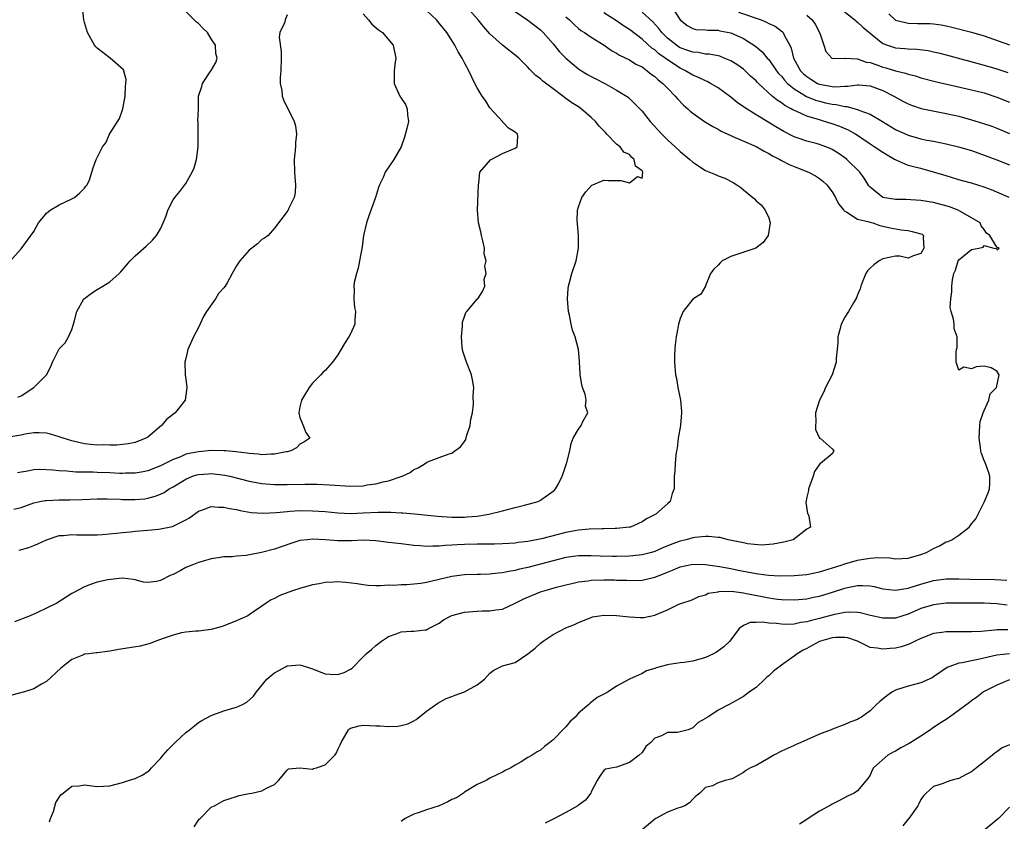
# Model space of a CAD drawing. Units: inches. Extents: x 2535000 to 2538000, y 1557000 to 1560000.
# Drawn here: x 2535837 to 2535992, y 1557751 to 1557877 of the extents above; entities that cross this region are included whole.
import ezdxf

# ---------------------------------------------------------------- set-up
doc = ezdxf.new("R2010")
doc.units = ezdxf.units.IN
doc.header["$MEASUREMENT"] = 0
doc.layers.add('LD25351557_2ft', color=54, linetype='Continuous')

msp = doc.modelspace()

# ---------------------------------------------------------------- linework, layer by layer
at = {"layer": 'LD25351557_2ft'}
for points, elevation in [([(2535939.46, 1557879.46), (2535941.02, 1557877.02), (2535942.15, 1557876.15), (2535943, 1557875.64), (2535943.51, 1557875.51), (2535945, 1557875.45), (2535945.39, 1557875.39), (2535947, 1557875.4), (2535947.31, 1557875.31), (2535949, 1557874.97), (2535951, 1557874.07), (2535952.89, 1557872.89), (2535953.99, 1557871.99), (2535954.76, 1557871), (2535955, 1557870.74), (2535956.22, 1557869), (2535956.56, 1557868.56), (2535957, 1557868.12), (2535957.5, 1557867.5), (2535957.98, 1557867), (2535959, 1557866.15), (2535960.95, 1557864.95), (2535962.36, 1557864.36), (2535963, 1557864.17), (2535963.95, 1557863.95), (2535965, 1557863.7), (2535965.65, 1557863.65), (2535967, 1557863.34), (2535967.33, 1557863.33), (2535969, 1557862.89), (2535969.21, 1557862.79), (2535971, 1557862.13), (2535972.97, 1557860.97), (2535975, 1557859.73), (2535977, 1557858.8), (2535979, 1557858.26), (2535979.94, 1557858.06), (2535981, 1557857.88), (2535983, 1557857.47), (2535984.97, 1557857), (2535987, 1557856.4), (2535989, 1557855.69), (2535991, 1557854.93), (2535993, 1557854.13)], 7816), ([(2535879, 1557877.82), (2535878.67, 1557877), (2535878.56, 1557876.56), (2535877.84, 1557875), (2535877.71, 1557874.29), (2535878.04, 1557872.04), (2535878.05, 1557871), (2535878, 1557869), (2535877.9, 1557867.9), (2535877.91, 1557867), (2535878.15, 1557865.85), (2535878.21, 1557865), (2535878.41, 1557864.41), (2535880.1, 1557861), (2535880.29, 1557860.29), (2535880.46, 1557859), (2535880.33, 1557857.67), (2535880.31, 1557857), (2535880.09, 1557855), (2535880.13, 1557853), (2535880.19, 1557852.19), (2535880.33, 1557851), (2535880.23, 1557849.77), (2535880.09, 1557849), (2535879.22, 1557847.22), (2535879.09, 1557846.91), (2535879, 1557846.76), (2535877, 1557844.16), (2535876, 1557843), (2535875.43, 1557842.57), (2535875, 1557842.38), (2535874.3, 1557841.7), (2535873.41, 1557841), (2535873, 1557840.69), (2535871.54, 1557839), (2535871.31, 1557838.69), (2535871, 1557838.2), (2535870.32, 1557837), (2535869.5, 1557835.5), (2535869.21, 1557835), (2535869, 1557834.72), (2535868.17, 1557833.83), (2535867.66, 1557833), (2535866.28, 1557831), (2535865.8, 1557830.2), (2535865, 1557828.46), (2535864.22, 1557827), (2535863.32, 1557825), (2535863, 1557823.57), (2535862.83, 1557823), (2535862.9, 1557821), (2535863, 1557820.35), (2535863.15, 1557819), (2535863, 1557817.78), (2535862.87, 1557817), (2535861.32, 1557815), (2535860.01, 1557813.99), (2535859.18, 1557813), (2535857, 1557811.2), (2535856.68, 1557811), (2535855, 1557810.34), (2535853.87, 1557810.12), (2535853, 1557810), (2535852.08, 1557809.92), (2535851, 1557809.91), (2535849.94, 1557809.94), (2535849, 1557809.93), (2535847.98, 1557810.02), (2535847, 1557810.13), (2535845, 1557810.58), (2535843.66, 1557811), (2535843, 1557811.24), (2535841.64, 1557811.64), (2535841, 1557811.79), (2535839.86, 1557811.86), (2535839, 1557811.84), (2535837.64, 1557811.64), (2535837, 1557811.51), (2535835, 1557811.18)], 7800), ([(2535835.16, 1557838.84), (2535837, 1557840.87), (2535839, 1557843.64), (2535839.75, 1557845), (2535840.3, 1557845.7), (2535841, 1557846.5), (2535841.25, 1557846.75), (2535841.59, 1557847), (2535843, 1557847.83), (2535845, 1557848.76), (2535845.41, 1557849), (2535846.27, 1557849.73), (2535847, 1557850.48), (2535847.23, 1557850.77), (2535847.44, 1557851), (2535847.8, 1557851.8), (2535848.18, 1557853), (2535848.35, 1557853.65), (2535848.82, 1557855), (2535849, 1557855.28), (2535849.84, 1557857), (2535850.36, 1557857.64), (2535850.94, 1557859), (2535852.52, 1557861.48), (2535853, 1557862.81), (2535853.05, 1557863), (2535853.42, 1557865), (2535853.48, 1557866.52), (2535853.55, 1557867), (2535853.59, 1557867.59), (2535853.15, 1557869.15), (2535851.04, 1557871), (2535849, 1557872.57), (2535848.77, 1557872.77), (2535848.6, 1557873), (2535847.45, 1557875), (2535847, 1557876.61), (2535846.91, 1557877), (2535846.68, 1557879)], 7796), ([(2535835.83, 1557799.83), (2535837, 1557800.09), (2535839, 1557800.79), (2535839.94, 1557801), (2535840.82, 1557801.18), (2535841, 1557801.2), (2535843, 1557801.3), (2535844.69, 1557801.31), (2535846.65, 1557801.35), (2535849, 1557801.43), (2535850.57, 1557801.43), (2535852.63, 1557801.37), (2535853, 1557801.34), (2535855, 1557801.32), (2535856.53, 1557801.47), (2535857, 1557801.55), (2535858.15, 1557801.85), (2535859, 1557802.18), (2535859.56, 1557802.44), (2535860.39, 1557803), (2535861, 1557803.33), (2535863, 1557804.56), (2535864.03, 1557805), (2535864.75, 1557805.25), (2535865, 1557805.31), (2535866.59, 1557805.41), (2535867, 1557805.43), (2535869.17, 1557805.17), (2535869.92, 1557805), (2535873, 1557804.23), (2535875, 1557803.87), (2535877, 1557803.71), (2535879, 1557803.7), (2535881.76, 1557803.76), (2535883, 1557803.76), (2535883.74, 1557803.74), (2535885.66, 1557803.66), (2535889, 1557803.45), (2535891, 1557803.51), (2535891.63, 1557803.63), (2535893, 1557803.83), (2535894.15, 1557804.15), (2535895, 1557804.3), (2535897.15, 1557805), (2535898.39, 1557805.61), (2535899, 1557806.05), (2535899.68, 1557806.32), (2535900.77, 1557807), (2535901, 1557807.17), (2535901.32, 1557807.32), (2535903, 1557807.99), (2535904.54, 1557808.54), (2535905, 1557808.63), (2535905.48, 1557809), (2535906.36, 1557809.64), (2535907, 1557810.51), (2535907.17, 1557810.83), (2535907.31, 1557811.31), (2535907.88, 1557813), (2535908, 1557814), (2535908.22, 1557815), (2535908.39, 1557816.38), (2535908.35, 1557817.65), (2535908.44, 1557819), (2535908.23, 1557820.23), (2535908.1, 1557821), (2535907.3, 1557823), (2535907, 1557823.98), (2535906.74, 1557824.74), (2535906.68, 1557825), (2535906.63, 1557825.37), (2535906.5, 1557827), (2535906.69, 1557828.69), (2535906.66, 1557829), (2535906.66, 1557829.34), (2535907, 1557830.23), (2535907.17, 1557830.83), (2535907.36, 1557831), (2535909, 1557832.93), (2535909.1, 1557833), (2535909.82, 1557834.18), (2535910.19, 1557835), (2535910.08, 1557836.08), (2535910.38, 1557837), (2535910.18, 1557838.18), (2535910.41, 1557839), (2535910.1, 1557840.1), (2535910.12, 1557841), (2535909.86, 1557842.14), (2535909.65, 1557843), (2535909.57, 1557843.57), (2535909.2, 1557845), (2535909.03, 1557847), (2535909.2, 1557851), (2535909.26, 1557851.26), (2535909.38, 1557853), (2535911.07, 1557854.93), (2535911.18, 1557855), (2535913, 1557855.92), (2535914.61, 1557856.61), (2535915, 1557856.79), (2535915.28, 1557857), (2535915.39, 1557858.61), (2535915.37, 1557859), (2535915, 1557859.28), (2535913.92, 1557859.92), (2535913, 1557860.95), (2535912.97, 1557861), (2535911, 1557863.14), (2535910.28, 1557864.28), (2535909.75, 1557865), (2535909, 1557866.31), (2535908.63, 1557867), (2535907.68, 1557869), (2535907, 1557870.23), (2535906.61, 1557871), (2535905.96, 1557871.96), (2535905.46, 1557873), (2535904.17, 1557875), (2535903, 1557876.52), (2535902.58, 1557877), (2535901, 1557878.51)], 7804), ([(2535915, 1557878.36), (2535917, 1557876.97), (2535919, 1557875.42), (2535919.4, 1557875), (2535921, 1557873.22), (2535922, 1557872), (2535923, 1557870.95), (2535925, 1557869.28), (2535925.44, 1557869), (2535926.42, 1557868.42), (2535927, 1557868.09), (2535927.71, 1557867.71), (2535929.13, 1557867), (2535931, 1557865.95), (2535932.53, 1557865), (2535932.8, 1557864.8), (2535933.83, 1557863.83), (2535934.82, 1557862.82), (2535935, 1557862.62), (2535936.3, 1557861), (2535938.11, 1557859), (2535939, 1557858.09), (2535940.23, 1557857), (2535941, 1557856.25), (2535942.53, 1557855), (2535943, 1557854.58), (2535945, 1557853.25), (2535946.61, 1557852.61), (2535947, 1557852.42), (2535948.05, 1557852.05), (2535949.37, 1557851.37), (2535949.97, 1557851), (2535950.59, 1557850.59), (2535951, 1557850.19), (2535952.76, 1557848.76), (2535953, 1557848.49), (2535953.82, 1557847.82), (2535954.46, 1557847), (2535955, 1557845.76), (2535955.25, 1557845), (2535954.9, 1557843), (2535954.13, 1557841.87), (2535952.99, 1557841.01), (2535949.98, 1557839.98), (2535949, 1557839.66), (2535947.66, 1557839), (2535947.33, 1557838.67), (2535947, 1557838.29), (2535946.33, 1557837.67), (2535945.82, 1557837), (2535945.03, 1557835.03), (2535945.02, 1557834.98), (2535944.27, 1557833.73), (2535943, 1557832.97), (2535941.51, 1557831), (2535941, 1557829.89), (2535940.76, 1557829), (2535940.69, 1557828.69), (2535940.38, 1557827), (2535940.26, 1557825.74), (2535940.16, 1557825), (2535940.13, 1557824.13), (2535940.13, 1557823), (2535940.3, 1557821), (2535940.43, 1557820.43), (2535940.67, 1557819), (2535941.07, 1557817), (2535941.21, 1557815.21), (2535941.25, 1557815), (2535941.08, 1557813.08), (2535941.1, 1557813), (2535940.7, 1557811), (2535940.56, 1557809.44), (2535940.45, 1557809), (2535940.34, 1557808.34), (2535940.24, 1557807), (2535940.18, 1557805.82), (2535940.08, 1557805), (2535940.07, 1557803), (2535939.74, 1557802.26), (2535939.42, 1557801), (2535939, 1557800.67), (2535937.19, 1557799), (2535935.72, 1557798.28), (2535935, 1557797.81), (2535933.16, 1557797), (2535933, 1557796.96), (2535931, 1557796.75), (2535930.76, 1557796.76), (2535929, 1557796.71), (2535928.73, 1557796.73), (2535926.67, 1557796.67), (2535925, 1557796.5), (2535924.4, 1557796.4), (2535923, 1557796.13), (2535919.13, 1557795.13), (2535917.22, 1557794.78), (2535917, 1557794.73), (2535915.45, 1557794.55), (2535915, 1557794.47), (2535913, 1557794.33), (2535911.7, 1557794.3), (2535909.71, 1557794.29), (2535909, 1557794.31), (2535907, 1557794.25), (2535905.8, 1557794.2), (2535905, 1557794.12), (2535903.91, 1557794.09), (2535903, 1557793.97), (2535902, 1557794), (2535901, 1557793.93), (2535899.97, 1557794.03), (2535899, 1557794.08), (2535897, 1557794.32), (2535895, 1557794.58), (2535893, 1557794.81), (2535891, 1557794.9), (2535889.16, 1557794.84), (2535887, 1557794.81), (2535885.05, 1557794.95), (2535883, 1557795.08), (2535882.2, 1557795), (2535881, 1557794.85), (2535879.58, 1557794.42), (2535877, 1557793.52), (2535874.96, 1557792.96), (2535872.52, 1557792.52), (2535871, 1557792.42), (2535870.31, 1557792.31), (2535869, 1557792.3), (2535868.12, 1557792.12), (2535867, 1557791.97), (2535865.56, 1557791.56), (2535865, 1557791.38), (2535863.94, 1557791), (2535863, 1557790.6), (2535862.09, 1557790.09), (2535861, 1557789.51), (2535860.62, 1557789.38), (2535859, 1557788.54), (2535858.38, 1557788.38), (2535857, 1557788.26), (2535856.32, 1557788.32), (2535855, 1557788.68), (2535854.74, 1557788.74), (2535852.95, 1557788.95), (2535850.69, 1557788.69), (2535849, 1557788.31), (2535847.93, 1557787.93), (2535847, 1557787.58), (2535845.34, 1557786.66), (2535845, 1557786.49), (2535842.63, 1557785), (2535841, 1557784.2), (2535839.48, 1557783.48), (2535838.41, 1557783), (2535835.97, 1557782.03)], 7808), ([(2535891, 1557877.97), (2535891.85, 1557877), (2535892.35, 1557876.35), (2535893.43, 1557875.43), (2535894.03, 1557875), (2535895.74, 1557873), (2535896.15, 1557871), (2535896, 1557870), (2535895.88, 1557869), (2535895.89, 1557867), (2535896.79, 1557865), (2535897.65, 1557863.65), (2535897.95, 1557863), (2535897.97, 1557862.03), (2535898.14, 1557861), (2535897.89, 1557859.89), (2535897.49, 1557858.51), (2535896.99, 1557857.01), (2535895.83, 1557855), (2535894.46, 1557853), (2535894.14, 1557852.14), (2535893.59, 1557851), (2535893.42, 1557850.58), (2535892.92, 1557849), (2535891.9, 1557846.1), (2535891.5, 1557845), (2535891.04, 1557843), (2535890.81, 1557841.19), (2535890.42, 1557839), (2535890.18, 1557837.82), (2535889.91, 1557837), (2535889.56, 1557835.56), (2535889.5, 1557835), (2535889.58, 1557834.42), (2535889.51, 1557833), (2535889.61, 1557831.61), (2535889.8, 1557831), (2535889.67, 1557829.67), (2535889.69, 1557829), (2535889, 1557827.5), (2535888.75, 1557827), (2535888.06, 1557825.94), (2535887, 1557824.14), (2535886.13, 1557823), (2535885, 1557821.71), (2535884.63, 1557821.37), (2535884.32, 1557821), (2535883, 1557819.72), (2535882.49, 1557819), (2535881.91, 1557818.09), (2535881.27, 1557817), (2535881, 1557815.94), (2535880.84, 1557815), (2535881, 1557814.26), (2535881.52, 1557813), (2535881.93, 1557811.93), (2535882.58, 1557811), (2535881.64, 1557810.36), (2535881, 1557810.06), (2535880.49, 1557809.51), (2535879.58, 1557809), (2535879, 1557808.87), (2535878.85, 1557808.85), (2535877, 1557808.47), (2535876.48, 1557808.48), (2535875, 1557808.38), (2535874.47, 1557808.47), (2535873, 1557808.58), (2535872.66, 1557808.66), (2535870.88, 1557808.88), (2535869.31, 1557809), (2535869.05, 1557809.04), (2535867, 1557809.06), (2535866.52, 1557809), (2535865, 1557808.88), (2535863, 1557808.47), (2535862.03, 1557808.03), (2535861, 1557807.65), (2535859.74, 1557807), (2535859.23, 1557806.77), (2535859, 1557806.65), (2535857, 1557805.88), (2535856.28, 1557805.72), (2535855, 1557805.49), (2535853.48, 1557805.48), (2535853, 1557805.45), (2535852.54, 1557805.46), (2535851, 1557805.54), (2535849, 1557805.6), (2535848.37, 1557805.63), (2535845.63, 1557805.63), (2535844.19, 1557805.81), (2535843, 1557805.84), (2535842.03, 1557805.97), (2535839.95, 1557806.05), (2535839, 1557806), (2535837.76, 1557805.76), (2535837, 1557805.66), (2535836.44, 1557805.56)], 7802), ([(2535836.5, 1557817.5), (2535837, 1557817.71), (2535838.98, 1557819), (2535841.01, 1557821), (2535841.67, 1557822.33), (2535841.95, 1557823), (2535842.93, 1557825), (2535843, 1557825.09), (2535843.94, 1557826.06), (2535844.47, 1557827), (2535845, 1557828.14), (2535845.29, 1557829), (2535845.36, 1557829.36), (2535845.77, 1557831), (2535846.92, 1557833), (2535847, 1557833.07), (2535848.11, 1557833.89), (2535849, 1557834.49), (2535849.87, 1557835), (2535851, 1557835.71), (2535852.5, 1557837), (2535852.75, 1557837.25), (2535854.19, 1557839), (2535855, 1557839.81), (2535856.71, 1557841.29), (2535857.72, 1557842.28), (2535858.38, 1557843), (2535859, 1557844.07), (2535859.43, 1557845), (2535859.88, 1557846.12), (2535860.16, 1557847), (2535861, 1557848.61), (2535861.24, 1557849), (2535862.07, 1557849.93), (2535863, 1557851.2), (2535864.01, 1557853), (2535864.33, 1557853.67), (2535864.7, 1557855), (2535864.93, 1557857), (2535864.92, 1557857.08), (2535864.94, 1557860.94), (2535864.89, 1557861.11), (2535864.97, 1557863), (2535865.02, 1557865), (2535865.52, 1557866.48), (2535865.63, 1557867), (2535866.84, 1557868.84), (2535866.98, 1557869.02), (2535867.71, 1557870.29), (2535867.93, 1557871), (2535867.72, 1557871.72), (2535867.7, 1557873), (2535867, 1557874.04), (2535866.4, 1557875), (2535865.7, 1557875.7), (2535865, 1557876.43), (2535864.68, 1557876.68), (2535863, 1557878.33)], 7798), ([(2535836.68, 1557793.32), (2535838.22, 1557793.78), (2535839, 1557794.07), (2535839.66, 1557794.34), (2535841, 1557795), (2535843, 1557795.68), (2535843.67, 1557795.67), (2535845, 1557795.83), (2535845.77, 1557795.77), (2535847.75, 1557795.75), (2535849, 1557795.76), (2535849.81, 1557795.81), (2535852.02, 1557796.02), (2535853, 1557796.15), (2535854.26, 1557796.26), (2535855, 1557796.34), (2535857, 1557796.48), (2535858.67, 1557796.67), (2535859, 1557796.69), (2535860.91, 1557797.09), (2535861, 1557797.13), (2535861.31, 1557797.31), (2535863, 1557798.13), (2535863.55, 1557798.45), (2535865, 1557799.52), (2535865.77, 1557799.77), (2535867, 1557800.24), (2535868.13, 1557800.13), (2535869, 1557800.14), (2535869.91, 1557799.91), (2535871, 1557799.74), (2535871.58, 1557799.58), (2535873.31, 1557799.31), (2535875.2, 1557799.2), (2535877.3, 1557799.3), (2535879, 1557799.47), (2535879.48, 1557799.48), (2535881, 1557799.59), (2535883, 1557799.57), (2535885, 1557799.44), (2535887, 1557799.24), (2535889, 1557799.15), (2535891, 1557799.21), (2535893.35, 1557799.35), (2535895.36, 1557799.36), (2535897, 1557799.25), (2535897.24, 1557799.24), (2535899.08, 1557799.08), (2535902.72, 1557798.72), (2535905, 1557798.56), (2535907, 1557798.56), (2535907.42, 1557798.58), (2535909, 1557798.73), (2535910.81, 1557799), (2535913, 1557799.53), (2535913.77, 1557799.77), (2535915, 1557800.07), (2535916.47, 1557800.47), (2535918.62, 1557801), (2535919, 1557801.21), (2535921, 1557802.65), (2535921.17, 1557802.83), (2535921.37, 1557803), (2535921.8, 1557803.8), (2535922.42, 1557805), (2535922.58, 1557805.42), (2535923.16, 1557807.16), (2535923.61, 1557809), (2535923.81, 1557810.19), (2535924.14, 1557811), (2535925, 1557812.45), (2535925.38, 1557813), (2535925.67, 1557813.67), (2535926.47, 1557815), (2535926.06, 1557816.06), (2535926.21, 1557817), (2535926.02, 1557817.98), (2535925.61, 1557819), (2535925.48, 1557819.48), (2535925.23, 1557821), (2535925.24, 1557821.24), (2535925.14, 1557823), (2535925.15, 1557823.15), (2535924.99, 1557825), (2535924.46, 1557827), (2535924.04, 1557828.04), (2535923.82, 1557829), (2535923.56, 1557830.44), (2535923.41, 1557831), (2535923.24, 1557833), (2535923.35, 1557834.65), (2535923.4, 1557835), (2535923.58, 1557835.58), (2535923.94, 1557837), (2535924.59, 1557839), (2535924.95, 1557841), (2535924.95, 1557843), (2535924.84, 1557844.84), (2535924.8, 1557845), (2535924.76, 1557845.24), (2535924.84, 1557847), (2535925, 1557847.52), (2535925.48, 1557849), (2535926.13, 1557849.87), (2535927.08, 1557850.92), (2535927.22, 1557851), (2535929, 1557851.73), (2535929.65, 1557851.65), (2535931.68, 1557851.68), (2535933, 1557851.32), (2535934.28, 1557852.28), (2535935, 1557852.03), (2535935.12, 1557853), (2535935, 1557853.18), (2535933.96, 1557853.96), (2535933.77, 1557855), (2535933.34, 1557855.34), (2535933, 1557855.75), (2535932.12, 1557856.12), (2535931.54, 1557857), (2535931, 1557857.43), (2535929.47, 1557859), (2535929.22, 1557859.22), (2535928.22, 1557860.22), (2535927.65, 1557861), (2535927, 1557861.61), (2535925.39, 1557863), (2535925, 1557863.28), (2535923.94, 1557863.94), (2535923, 1557864.63), (2535922.76, 1557864.76), (2535922.5, 1557865), (2535921, 1557866.11), (2535919.36, 1557867.36), (2535919, 1557867.72), (2535918.26, 1557868.26), (2535917.25, 1557869.25), (2535917, 1557869.53), (2535915.54, 1557871), (2535915.25, 1557871.25), (2535913, 1557873.01), (2535911, 1557874.82), (2535909.97, 1557875.97), (2535909.15, 1557877), (2535907.37, 1557879)], 7806), ([(2535841.5, 1557750.5), (2535841.61, 1557751), (2535842.09, 1557752.09), (2535842.46, 1557753.54), (2535843.26, 1557754.74), (2535843.62, 1557755), (2535845, 1557756.11), (2535846.16, 1557756.16), (2535847, 1557756.31), (2535848.15, 1557756.15), (2535849, 1557756.07), (2535851, 1557756.16), (2535853, 1557756.67), (2535853.97, 1557757), (2535855, 1557757.31), (2535856.13, 1557757.87), (2535857, 1557758.4), (2535857.31, 1557758.69), (2535857.56, 1557759), (2535859, 1557760.47), (2535859.4, 1557761), (2535860.16, 1557761.84), (2535861.29, 1557763), (2535863, 1557764.57), (2535863.58, 1557765), (2535864.35, 1557765.65), (2535865, 1557766.15), (2535865.54, 1557766.46), (2535867, 1557767.27), (2535867.4, 1557767.4), (2535869, 1557767.98), (2535870.41, 1557768.41), (2535871, 1557768.58), (2535871.95, 1557769), (2535872.65, 1557769.35), (2535873.69, 1557770.31), (2535874.16, 1557771), (2535875.76, 1557773), (2535876.44, 1557773.56), (2535877, 1557773.99), (2535878.85, 1557775), (2535879, 1557775.07), (2535881, 1557775.25), (2535881.21, 1557775.21), (2535883, 1557774.62), (2535885, 1557773.83), (2535885.8, 1557773.8), (2535887, 1557773.73), (2535887.97, 1557774.03), (2535889, 1557774.58), (2535889.26, 1557774.74), (2535891, 1557776.49), (2535891.48, 1557777), (2535892.32, 1557777.68), (2535893, 1557778.3), (2535893.4, 1557778.6), (2535893.88, 1557779), (2535895, 1557779.71), (2535896.17, 1557780.17), (2535897, 1557780.46), (2535898.56, 1557780.56), (2535899, 1557780.56), (2535900.78, 1557780.78), (2535901, 1557780.79), (2535901.31, 1557781), (2535903, 1557781.81), (2535903.66, 1557782.34), (2535904.88, 1557783), (2535905, 1557783.05), (2535907, 1557783.58), (2535909, 1557783.72), (2535909.76, 1557783.76), (2535911, 1557783.75), (2535911.94, 1557783.94), (2535913, 1557784.06), (2535915, 1557784.97), (2535916.35, 1557785.65), (2535917.73, 1557786.27), (2535919, 1557786.77), (2535919.69, 1557787), (2535921.5, 1557787.5), (2535923, 1557787.89), (2535924.14, 1557788.14), (2535925, 1557788.35), (2535926.52, 1557788.52), (2535927, 1557788.6), (2535929, 1557788.65), (2535930.64, 1557788.64), (2535931, 1557788.62), (2535932.59, 1557788.59), (2535933, 1557788.56), (2535935, 1557788.62), (2535936.6, 1557789), (2535937, 1557789.08), (2535938.4, 1557789.6), (2535939, 1557789.87), (2535939.81, 1557790.19), (2535941, 1557790.72), (2535943, 1557791.12), (2535945, 1557791.06), (2535947.25, 1557790.75), (2535949, 1557790.43), (2535950.19, 1557790.19), (2535953, 1557789.67), (2535954.54, 1557789.46), (2535955, 1557789.41), (2535956.69, 1557789.31), (2535959, 1557789.33), (2535961, 1557789.52), (2535963, 1557789.94), (2535966.43, 1557791), (2535967, 1557791.2), (2535969, 1557791.77), (2535969.94, 1557791.94), (2535971, 1557792.09), (2535972.18, 1557792.18), (2535974.12, 1557792.12), (2535975, 1557792), (2535977, 1557792.09), (2535979, 1557792.64), (2535979.92, 1557793), (2535981, 1557793.6), (2535981.96, 1557794.04), (2535983, 1557794.64), (2535983.3, 1557794.7), (2535983.91, 1557795), (2535985, 1557795.7), (2535986.62, 1557797), (2535986.82, 1557797.18), (2535987, 1557797.51), (2535987.71, 1557798.29), (2535988.05, 1557799), (2535989.08, 1557801), (2535989.62, 1557802.38), (2535989.85, 1557803), (2535989.89, 1557803.89), (2535989.91, 1557805), (2535989.69, 1557805.69), (2535989.21, 1557807), (2535989, 1557807.48), (2535988.58, 1557808.58), (2535988.47, 1557809), (2535988.43, 1557809.57), (2535988.2, 1557811), (2535988.34, 1557813), (2535988.35, 1557813.65), (2535988.85, 1557815), (2535989, 1557815.37), (2535989.76, 1557817), (2535989.97, 1557818.03), (2535990.95, 1557819), (2535991.37, 1557821), (2535991, 1557821.6), (2535990.13, 1557822.13), (2535989, 1557822.36), (2535987.74, 1557822.26), (2535987, 1557821.97), (2535985.78, 1557822.22), (2535985, 1557821.75), (2535984.58, 1557823), (2535984.58, 1557824.58), (2535984.63, 1557825), (2535984.73, 1557825.27), (2535984.76, 1557827), (2535984.26, 1557828.26), (2535984.28, 1557829), (2535984.19, 1557829.81), (2535983.79, 1557831), (2535983.66, 1557831.66), (2535983.72, 1557833), (2535983.92, 1557834.08), (2535983.92, 1557835), (2535984.02, 1557836.02), (2535984.24, 1557837), (2535984.46, 1557837.54), (2535984.92, 1557839), (2535985, 1557839.13), (2535987, 1557840.79), (2535988.18, 1557841), (2535988.85, 1557841.15), (2535989, 1557841.42), (2535990.51, 1557841), (2535990.94, 1557840.94), (2535991, 1557840.73), (2535991.35, 1557841), (2535991, 1557841.13), (2535989.9, 1557843), (2535989.35, 1557843.35), (2535989, 1557843.96), (2535988.52, 1557844.52), (2535988.35, 1557845), (2535987, 1557845.8), (2535984.91, 1557847), (2535983.52, 1557847.52), (2535981, 1557848.2), (2535979, 1557848.54), (2535976.66, 1557848.66), (2535975, 1557848.67), (2535973, 1557849), (2535971, 1557850.6), (2535970.82, 1557850.82), (2535970.05, 1557852.05), (2535969.39, 1557853), (2535967.31, 1557855), (2535967, 1557855.24), (2535965.98, 1557855.97), (2535965, 1557856.59), (2535964.72, 1557856.72), (2535963.99, 1557857), (2535963, 1557857.35), (2535962.51, 1557857.49), (2535961, 1557857.86), (2535959.63, 1557858.37), (2535959, 1557858.58), (2535957.39, 1557859.39), (2535956.13, 1557860.13), (2535955, 1557860.84), (2535953, 1557862.04), (2535951.18, 1557863.18), (2535951, 1557863.32), (2535950, 1557864), (2535949, 1557864.8), (2535947, 1557866.27), (2535945.83, 1557867), (2535945.29, 1557867.29), (2535945, 1557867.4), (2535943.94, 1557867.94), (2535943, 1557868.3), (2535941.85, 1557869), (2535941, 1557869.39), (2535939, 1557870.72), (2535938.64, 1557871), (2535937.66, 1557871.66), (2535937, 1557872.27), (2535936.56, 1557872.56), (2535935, 1557873.97), (2535933, 1557875.49), (2535932.07, 1557876.07), (2535931, 1557876.85), (2535929, 1557878.13)], 7812), ([(2535992.97, 1557848.97), (2535991, 1557849.84), (2535990.18, 1557850.18), (2535989, 1557850.62), (2535987, 1557851.24), (2535985.61, 1557851.61), (2535985, 1557851.79), (2535983, 1557852.39), (2535981.01, 1557853.01), (2535979, 1557853.54), (2535978.25, 1557853.75), (2535977, 1557854.03), (2535975.14, 1557854.86), (2535975, 1557854.91), (2535974.87, 1557855), (2535973.67, 1557855.67), (2535973, 1557856.09), (2535971.67, 1557857), (2535971, 1557857.43), (2535968.68, 1557859), (2535967.61, 1557859.61), (2535966.21, 1557860.21), (2535965, 1557860.63), (2535963.82, 1557861), (2535963, 1557861.22), (2535962.66, 1557861.34), (2535961, 1557861.84), (2535959.42, 1557862.58), (2535958.83, 1557862.83), (2535958.56, 1557863), (2535957.52, 1557863.52), (2535957, 1557863.94), (2535956.34, 1557864.34), (2535955.57, 1557865), (2535953.39, 1557867), (2535953.19, 1557867.19), (2535953, 1557867.42), (2535952.15, 1557868.16), (2535951.27, 1557869), (2535951, 1557869.23), (2535949.95, 1557869.95), (2535949, 1557870.55), (2535947.95, 1557871), (2535947.27, 1557871.27), (2535947, 1557871.34), (2535945.61, 1557871.61), (2535945, 1557871.63), (2535943.85, 1557871.85), (2535943, 1557871.9), (2535942.21, 1557872.21), (2535941, 1557872.62), (2535940.76, 1557872.76), (2535940.42, 1557873), (2535939, 1557874.15), (2535938.14, 1557875), (2535937.67, 1557875.67), (2535936.72, 1557876.72), (2535935, 1557878.24)], 7814), ([(2535950.23, 1557878.23), (2535953.81, 1557877), (2535954.66, 1557876.66), (2535955, 1557876.47), (2535956, 1557876), (2535957.15, 1557875.15), (2535957.28, 1557875), (2535957.49, 1557874.51), (2535958.33, 1557873), (2535958.55, 1557872.55), (2535958.92, 1557871), (2535960.02, 1557869), (2535960.51, 1557868.51), (2535961, 1557868.06), (2535961.64, 1557867.64), (2535962.7, 1557867), (2535963, 1557866.87), (2535965, 1557866.5), (2535965.54, 1557866.46), (2535967, 1557866.58), (2535967.44, 1557866.56), (2535969, 1557866.79), (2535969.25, 1557866.75), (2535971, 1557866.59), (2535973, 1557865.87), (2535974.76, 1557865), (2535976.19, 1557864.19), (2535977, 1557863.75), (2535977.54, 1557863.54), (2535979.05, 1557863.05), (2535983, 1557862.27), (2535985, 1557861.81), (2535987, 1557861.27), (2535988.74, 1557860.74), (2535990.22, 1557860.22), (2535991, 1557859.92), (2535993, 1557859.11)], 7818), ([(2535961, 1557877.78), (2535961.87, 1557877), (2535962.33, 1557876.32), (2535963.09, 1557874.91), (2535963.7, 1557873), (2535964.04, 1557872.04), (2535964.98, 1557871), (2535965, 1557870.99), (2535966.93, 1557870.93), (2535967.05, 1557870.95), (2535969, 1557870.85), (2535970.37, 1557870.37), (2535971, 1557870.27), (2535972.08, 1557869.92), (2535973, 1557869.58), (2535973.47, 1557869.47), (2535975, 1557869), (2535976.61, 1557868.61), (2535977, 1557868.45), (2535978.17, 1557868.17), (2535979, 1557867.89), (2535981.29, 1557867.29), (2535987, 1557865.97), (2535989, 1557865.48), (2535991, 1557864.84), (2535993, 1557864.02)], 7820), ([(2535966.58, 1557878.58), (2535968.61, 1557877), (2535968.8, 1557876.8), (2535969, 1557876.68), (2535969.84, 1557875.85), (2535971.32, 1557874.68), (2535973, 1557873.3), (2535973.74, 1557873), (2535974.69, 1557872.69), (2535975, 1557872.61), (2535976.5, 1557872.5), (2535977, 1557872.44), (2535978.4, 1557872.4), (2535980.17, 1557872.17), (2535981, 1557871.99), (2535981.81, 1557871.81), (2535983, 1557871.5), (2535989, 1557869.89), (2535991, 1557869.3), (2535992.73, 1557868.73)], 7822), ([(2535973.96, 1557877.96), (2535975, 1557876.99), (2535976.59, 1557876.59), (2535977, 1557876.51), (2535978.46, 1557876.46), (2535979, 1557876.46), (2535980.42, 1557876.42), (2535981, 1557876.39), (2535982.23, 1557876.23), (2535983, 1557876.08), (2535983.88, 1557875.88), (2535987, 1557875.09), (2535989, 1557874.5), (2535989.76, 1557874.24), (2535993, 1557873.08)], 7824), ([(2535923, 1557877.52), (2535923.56, 1557877), (2535924.27, 1557876.27), (2535925, 1557875.63), (2535925.35, 1557875.35), (2535925.93, 1557875), (2535927, 1557874.27), (2535929.01, 1557873), (2535930.19, 1557872.19), (2535931, 1557871.75), (2535931.44, 1557871.44), (2535933, 1557870.73), (2535934.05, 1557870.05), (2535935, 1557869.59), (2535935.84, 1557869), (2535936.47, 1557868.47), (2535937, 1557868.09), (2535937.56, 1557867.56), (2535938.27, 1557867), (2535939, 1557866.24), (2535940.26, 1557865), (2535940.58, 1557864.58), (2535941.57, 1557863.57), (2535942.23, 1557863), (2535942.61, 1557862.61), (2535943, 1557862.28), (2535944.87, 1557861), (2535946.19, 1557860.19), (2535947, 1557859.79), (2535947.48, 1557859.48), (2535949, 1557858.77), (2535949.36, 1557858.64), (2535953, 1557857.04), (2535954.28, 1557856.28), (2535955, 1557855.93), (2535955.58, 1557855.58), (2535956.74, 1557855), (2535957, 1557854.85), (2535958.22, 1557854.22), (2535959, 1557853.88), (2535961.3, 1557853), (2535962.39, 1557852.39), (2535963, 1557852), (2535963.56, 1557851.56), (2535964.18, 1557851), (2535965, 1557849.91), (2535965.52, 1557849), (2535966, 1557848), (2535966.83, 1557847), (2535966.9, 1557846.9), (2535967, 1557846.82), (2535967.35, 1557846.65), (2535969, 1557845.59), (2535970.86, 1557845.14), (2535971, 1557845.08), (2535971.42, 1557845), (2535972.56, 1557844.56), (2535974.18, 1557844.18), (2535975.9, 1557843.9), (2535977, 1557843.79), (2535977.65, 1557843.65), (2535979, 1557843.28), (2535979.2, 1557843.2), (2535979.43, 1557843), (2535979.36, 1557842.64), (2535979.49, 1557841), (2535979, 1557840.15), (2535977.71, 1557839.71), (2535977, 1557839.43), (2535975.71, 1557839.71), (2535975, 1557839.74), (2535973, 1557839.31), (2535972.45, 1557839), (2535971.61, 1557838.39), (2535971, 1557837.85), (2535970.59, 1557837.41), (2535970.31, 1557837), (2535969.84, 1557835.84), (2535969.53, 1557835), (2535969.43, 1557834.57), (2535969, 1557833.64), (2535968.84, 1557833.16), (2535968.36, 1557832.36), (2535967.58, 1557831), (2535967, 1557830.11), (2535966.45, 1557829), (2535966.3, 1557828.3), (2535965.93, 1557827), (2535965.9, 1557826.1), (2535965.82, 1557825), (2535965.63, 1557823.63), (2535965.66, 1557823), (2535965, 1557821), (2535963.98, 1557819), (2535963.68, 1557818.32), (2535963.01, 1557817), (2535962.38, 1557815), (2535962.45, 1557813.55), (2535962.37, 1557813), (2535962.38, 1557812.38), (2535963.03, 1557811.03), (2535963.1, 1557811), (2535965, 1557809.36), (2535965.29, 1557809), (2535965, 1557808.56), (2535963.16, 1557807), (2535963.05, 1557806.95), (2535962.22, 1557805.78), (2535962.03, 1557805), (2535961.46, 1557803.46), (2535961.27, 1557803), (2535961.26, 1557802.74), (2535961, 1557801.73), (2535960.85, 1557800.85), (2535961.14, 1557799.14), (2535961.23, 1557799), (2535961.31, 1557798.69), (2535961.6, 1557797), (2535961, 1557796.65), (2535958.85, 1557795), (2535957.37, 1557794.63), (2535955.7, 1557794.3), (2535953.84, 1557794.16), (2535951.63, 1557794.37), (2535951, 1557794.52), (2535948.59, 1557795), (2535947.34, 1557795.34), (2535947, 1557795.35), (2535945.52, 1557795.52), (2535945, 1557795.5), (2535943.35, 1557795.35), (2535943, 1557795.29), (2535941.96, 1557795), (2535941, 1557794.77), (2535939.71, 1557794.29), (2535938.28, 1557793.72), (2535937, 1557793.15), (2535936.51, 1557793), (2535935, 1557792.6), (2535934.57, 1557792.57), (2535933, 1557792.39), (2535931, 1557792.33), (2535930.33, 1557792.33), (2535928.38, 1557792.38), (2535927, 1557792.45), (2535926.44, 1557792.44), (2535925, 1557792.44), (2535923, 1557792.17), (2535921, 1557791.66), (2535919, 1557791.12), (2535917, 1557790.61), (2535915.67, 1557790.33), (2535915, 1557790.14), (2535914, 1557790), (2535913, 1557789.76), (2535912.27, 1557789.73), (2535911, 1557789.55), (2535909.5, 1557789.5), (2535909, 1557789.51), (2535907, 1557789.46), (2535905, 1557789.19), (2535903, 1557788.7), (2535901, 1557788.25), (2535900.11, 1557788.11), (2535897.9, 1557787.9), (2535897, 1557787.9), (2535895.79, 1557787.79), (2535895, 1557787.82), (2535893.7, 1557787.7), (2535893, 1557787.74), (2535891.77, 1557787.77), (2535891, 1557787.85), (2535890.04, 1557788.04), (2535888.26, 1557788.26), (2535887, 1557788.34), (2535886.3, 1557788.3), (2535885, 1557788.25), (2535884.05, 1557788.05), (2535883, 1557787.89), (2535881, 1557787.32), (2535879.97, 1557787), (2535879.26, 1557786.74), (2535877.82, 1557786.18), (2535877, 1557785.73), (2535876.49, 1557785.51), (2535875.67, 1557785), (2535873, 1557783.12), (2535872.79, 1557783), (2535871.55, 1557782.45), (2535871, 1557782.19), (2535869, 1557781.4), (2535868.71, 1557781.29), (2535867, 1557780.82), (2535865, 1557780.59), (2535864.57, 1557780.57), (2535863, 1557780.42), (2535862.29, 1557780.29), (2535861, 1557779.92), (2535859.4, 1557779.4), (2535859, 1557779.23), (2535858.27, 1557779), (2535857.38, 1557778.62), (2535855.8, 1557778.2), (2535854.09, 1557777.91), (2535852.35, 1557777.65), (2535851, 1557777.4), (2535850.62, 1557777.38), (2535849, 1557777.14), (2535848.86, 1557777.14), (2535847.66, 1557777), (2535847, 1557776.91), (2535846.82, 1557776.82), (2535845, 1557776.07), (2535843.26, 1557774.74), (2535841, 1557772.64), (2535840.21, 1557772.21), (2535839, 1557771.45), (2535837.53, 1557771), (2535835.51, 1557770.49)], 7810), ([(2535864.31, 1557749.69), (2535865, 1557750.73), (2535865.11, 1557750.89), (2535865.24, 1557751), (2535867, 1557752.78), (2535867.54, 1557753), (2535869, 1557753.85), (2535871, 1557754.5), (2535871.39, 1557754.61), (2535873, 1557754.94), (2535873.41, 1557755), (2535875, 1557755.36), (2535875.84, 1557755.84), (2535877, 1557756.37), (2535877.62, 1557757), (2535879, 1557758.63), (2535879.18, 1557758.82), (2535881, 1557759.02), (2535883, 1557758.81), (2535883.13, 1557758.87), (2535883.63, 1557759), (2535885, 1557759.45), (2535886.54, 1557761), (2535886.75, 1557761.25), (2535887, 1557761.88), (2535887.36, 1557762.64), (2535887.5, 1557763), (2535888.65, 1557765), (2535888.83, 1557765.17), (2535889, 1557765.28), (2535890.36, 1557765.64), (2535891, 1557765.75), (2535893, 1557765.65), (2535893.65, 1557765.65), (2535895, 1557765.52), (2535896.44, 1557765.56), (2535897, 1557765.66), (2535898.05, 1557765.95), (2535899, 1557766.44), (2535899.35, 1557766.65), (2535901, 1557767.93), (2535902.78, 1557769.22), (2535904.07, 1557769.93), (2535905, 1557770.24), (2535905.52, 1557770.48), (2535907, 1557770.99), (2535909, 1557772.12), (2535910.16, 1557773), (2535911, 1557773.96), (2535911.6, 1557774.4), (2535912.78, 1557775), (2535913, 1557775.09), (2535915, 1557775.63), (2535916.99, 1557777.01), (2535918.14, 1557777.86), (2535919, 1557778.66), (2535919.42, 1557779), (2535921, 1557780.04), (2535923, 1557781.07), (2535924.37, 1557781.63), (2535925, 1557781.91), (2535927, 1557782.73), (2535927.2, 1557782.8), (2535928.29, 1557783), (2535929, 1557783.11), (2535931, 1557783.05), (2535933, 1557782.8), (2535934.72, 1557782.72), (2535935, 1557782.7), (2535935.29, 1557782.71), (2535937, 1557783.07), (2535937.15, 1557783.15), (2535939, 1557783.94), (2535940.81, 1557784.81), (2535941.26, 1557785), (2535942.58, 1557785.42), (2535943, 1557785.57), (2535943.97, 1557786.03), (2535945, 1557786.31), (2535945.46, 1557786.54), (2535947, 1557786.79), (2535947.17, 1557786.83), (2535949.15, 1557786.85), (2535951, 1557786.61), (2535951.47, 1557786.53), (2535953.99, 1557786.01), (2535955, 1557785.81), (2535956.39, 1557785.61), (2535957, 1557785.54), (2535959, 1557785.49), (2535961, 1557785.68), (2535962.08, 1557785.92), (2535963, 1557786.1), (2535965.25, 1557786.75), (2535967, 1557787.33), (2535967.43, 1557787.43), (2535969, 1557787.75), (2535969.79, 1557787.79), (2535971, 1557787.72), (2535971.63, 1557787.63), (2535973, 1557787.27), (2535975, 1557787.01), (2535977, 1557787.36), (2535977.5, 1557787.5), (2535979, 1557788), (2535981, 1557788.54), (2535983, 1557788.82), (2535985, 1557788.84), (2535986.76, 1557788.76), (2535990.7, 1557788.7), (2535992.59, 1557788.59)], 7814), ([(2535992.65, 1557784.65), (2535991, 1557784.89), (2535989, 1557784.97), (2535984.99, 1557784.99), (2535983, 1557784.96), (2535981, 1557784.73), (2535979, 1557784.13), (2535977, 1557783.27), (2535975, 1557782.63), (2535973, 1557782.6), (2535971.04, 1557783.04), (2535969.44, 1557783.44), (2535969, 1557783.51), (2535967.56, 1557783.56), (2535967, 1557783.51), (2535965.16, 1557783.16), (2535963, 1557782.56), (2535961.74, 1557782.26), (2535961, 1557782.02), (2535960.09, 1557781.91), (2535959, 1557781.68), (2535957.63, 1557781.63), (2535957, 1557781.65), (2535956.23, 1557781.77), (2535955, 1557781.82), (2535954.01, 1557781.99), (2535953, 1557781.92), (2535952.06, 1557781.94), (2535951, 1557781.47), (2535950.36, 1557781), (2535948.88, 1557779), (2535947.92, 1557778.08), (2535946.74, 1557777.26), (2535946.28, 1557777), (2535945, 1557776.43), (2535943, 1557775.84), (2535941.63, 1557775.63), (2535941, 1557775.56), (2535939.29, 1557775.29), (2535939, 1557775.26), (2535937.24, 1557774.76), (2535937, 1557774.67), (2535935.71, 1557774.29), (2535935, 1557773.9), (2535933, 1557773), (2535931, 1557771.87), (2535929.64, 1557771), (2535929, 1557770.62), (2535927.92, 1557770.08), (2535926.8, 1557769.2), (2535926.6, 1557769), (2535925, 1557767.61), (2535924.45, 1557767), (2535923.68, 1557766.32), (2535923, 1557765.48), (2535922.76, 1557765.24), (2535921, 1557763.42), (2535920.47, 1557763), (2535919.62, 1557762.38), (2535919, 1557761.78), (2535918.45, 1557761.55), (2535917.66, 1557761), (2535917, 1557760.61), (2535915.93, 1557759.93), (2535915, 1557759.43), (2535914.31, 1557759), (2535913.42, 1557758.58), (2535913, 1557758.31), (2535912.1, 1557757.9), (2535911, 1557757.35), (2535910.38, 1557757), (2535909, 1557756.35), (2535907, 1557755.16), (2535906.81, 1557755), (2535905.71, 1557754.29), (2535905, 1557754.02), (2535904.37, 1557753.63), (2535902.97, 1557753.03), (2535901, 1557752.37), (2535899.98, 1557751.98), (2535899, 1557751.7), (2535897.62, 1557751), (2535897.25, 1557750.75), (2535897, 1557750.53)], 7816), ([(2535992.75, 1557780.75), (2535991, 1557780.75), (2535990.7, 1557780.7), (2535988.51, 1557780.51), (2535987, 1557780.46), (2535986.45, 1557780.45), (2535985, 1557780.47), (2535984.46, 1557780.46), (2535983, 1557780.47), (2535982.35, 1557780.35), (2535981, 1557780.19), (2535979, 1557779.4), (2535978.12, 1557779), (2535977.4, 1557778.6), (2535977, 1557778.46), (2535975.9, 1557778.1), (2535975, 1557777.9), (2535974.15, 1557777.85), (2535973, 1557777.7), (2535972.11, 1557777.89), (2535971, 1557778.01), (2535969.01, 1557779), (2535967.49, 1557779.49), (2535967, 1557779.58), (2535965.58, 1557779.58), (2535965, 1557779.53), (2535963.15, 1557779), (2535963, 1557778.94), (2535961.74, 1557778.26), (2535961, 1557777.82), (2535960.43, 1557777.57), (2535959.5, 1557777), (2535959, 1557776.61), (2535957, 1557775.22), (2535955.76, 1557774.24), (2535955, 1557773.53), (2535954.71, 1557773.29), (2535954.38, 1557773), (2535953, 1557771.66), (2535951.96, 1557771), (2535951, 1557770.24), (2535948.75, 1557769), (2535947, 1557768.12), (2535945.39, 1557767), (2535945.13, 1557766.87), (2535945, 1557766.77), (2535943.86, 1557766.14), (2535943, 1557765.29), (2535942.27, 1557765), (2535940.59, 1557764.59), (2535939, 1557764.59), (2535938.06, 1557764.06), (2535937, 1557763.7), (2535936.41, 1557763), (2535935.63, 1557762.36), (2535935, 1557761.4), (2535934.56, 1557761), (2535933, 1557759.83), (2535931.14, 1557759.14), (2535931, 1557759.11), (2535929.22, 1557758.78), (2535929, 1557758.57), (2535928.33, 1557757.67), (2535927.94, 1557757), (2535927, 1557755.19), (2535926.93, 1557755), (2535926.09, 1557753.91), (2535925, 1557753.12), (2535924.87, 1557753), (2535923, 1557751.97), (2535921.06, 1557750.94), (2535919.73, 1557750.27)], 7818), ([(2535993, 1557777), (2535991, 1557776.77), (2535988.07, 1557776.07), (2535987, 1557775.88), (2535985.55, 1557775.55), (2535985, 1557775.49), (2535983.58, 1557775), (2535983.17, 1557774.83), (2535981, 1557773.34), (2535980.78, 1557773.22), (2535979, 1557772.39), (2535977, 1557771.89), (2535975.34, 1557771.34), (2535975, 1557771.24), (2535974.53, 1557771), (2535973.62, 1557770.38), (2535972.52, 1557769.48), (2535972, 1557769), (2535971, 1557768), (2535969.64, 1557767), (2535969.24, 1557766.76), (2535969, 1557766.65), (2535967.78, 1557766.22), (2535967, 1557765.86), (2535965.09, 1557765.09), (2535964.94, 1557765.06), (2535964.86, 1557765), (2535963, 1557764.31), (2535961, 1557763.42), (2535960.09, 1557763), (2535959.33, 1557762.67), (2535959, 1557762.55), (2535957.95, 1557762.05), (2535957, 1557761.63), (2535955.8, 1557761), (2535955, 1557760.5), (2535953, 1557759.37), (2535952.15, 1557759), (2535951.4, 1557758.6), (2535951, 1557758.26), (2535949.34, 1557757.34), (2535949, 1557757.2), (2535948.83, 1557757.17), (2535948.15, 1557757), (2535947, 1557756.61), (2535946.14, 1557756.14), (2535945, 1557755.9), (2535944.12, 1557755), (2535943.47, 1557754.53), (2535943, 1557754.05), (2535942.52, 1557753.48), (2535941.76, 1557753), (2535941, 1557752.75), (2535940.65, 1557752.65), (2535939, 1557752.02), (2535937.18, 1557751), (2535937, 1557750.92), (2535935, 1557749.23)], 7820), ([(2535993, 1557772.87), (2535991, 1557772.06), (2535989, 1557771.04), (2535988.92, 1557771), (2535987.86, 1557770.14), (2535987, 1557769.57), (2535986.69, 1557769.31), (2535983.51, 1557767), (2535983.22, 1557766.78), (2535983, 1557766.65), (2535981.98, 1557765.98), (2535980.8, 1557765.2), (2535980.54, 1557765), (2535979, 1557764.02), (2535977.45, 1557763), (2535977.17, 1557762.83), (2535975.85, 1557762.15), (2535975, 1557761.64), (2535974.56, 1557761.44), (2535973.8, 1557761), (2535971.52, 1557759), (2535971.35, 1557758.65), (2535971, 1557757.86), (2535970.67, 1557757.33), (2535969, 1557755.36), (2535968.47, 1557755), (2535967.46, 1557754.54), (2535966.17, 1557753.83), (2535965, 1557753.26), (2535964.85, 1557753.15), (2535963, 1557752.17), (2535961.09, 1557750.91), (2535961, 1557750.83), (2535959.88, 1557750.12)], 7822), ([(2535993, 1557762.65), (2535991.85, 1557762.15), (2535991, 1557761.53), (2535990.68, 1557761.32), (2535990.31, 1557761), (2535989, 1557759.96), (2535987.82, 1557759), (2535987, 1557758.39), (2535986.08, 1557757.92), (2535985, 1557757.33), (2535984.72, 1557757.28), (2535983.76, 1557757), (2535983, 1557756.74), (2535982.54, 1557756.54), (2535981, 1557756.08), (2535979.83, 1557755), (2535979.43, 1557754.57), (2535979, 1557753.99), (2535978.68, 1557753.32), (2535978.52, 1557753), (2535977.11, 1557751), (2535977, 1557750.88), (2535976.17, 1557749.83)], 7824), ([(2535993, 1557752.82), (2535991.29, 1557751), (2535988.92, 1557749.08)], 7826)]:
    msp.add_lwpolyline(points, dxfattribs=dict(at, elevation=elevation))

doc.saveas('drawing.dxf')
